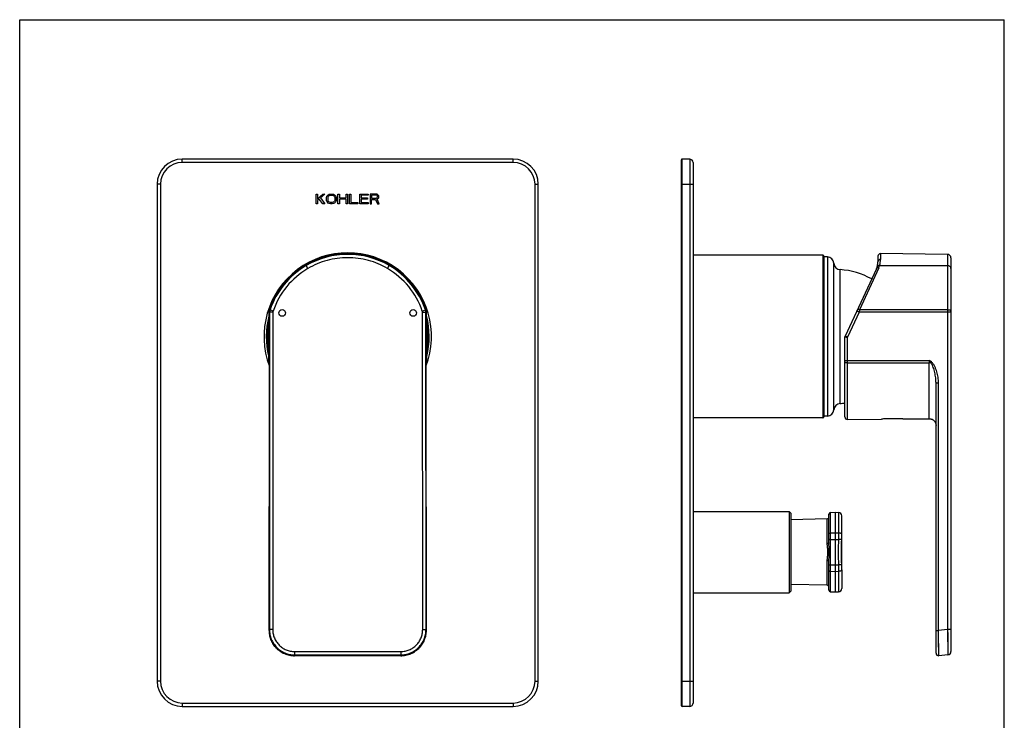
# Model space of a CAD drawing. Units: millimetres. Extents: x 0 to 297, y 0 to 420.
# Drawn here: x 0 to 297, y 209 to 420 of the extents above; entities that cross this region are included whole.
import ezdxf

# ---------------------------------------------------------------- set-up
doc = ezdxf.new("R2010")
doc.units = ezdxf.units.MM
doc.header["$LTSCALE"] = 27.377778
doc.linetypes.add('CENTER', pattern=[0.6, 0.375, -0.075, 0.075, -0.075])
doc.layers.get('0').update_dxf_attribs({"linetype": 'CONTINUOUS'})
for name, color, linetype in [('_CURVE', 7, 'CONTINUOUS'), ('_SURFACE', 7, 'CONTINUOUS'), ('AXES_REF', 7, 'CONTINUOUS'), ('DATUM_AXIS', 7, 'CONTINUOUS')]:
    doc.layers.add(name, color=color, linetype=linetype)

msp = doc.modelspace()

# ---------------------------------------------------------------- linework, layer by layer
at = {"color": 7, "linetype": 'Continuous'}
for p, q in [((0, 0), (0, 420)), ((0, 0), (0, 420)), ((0, 420), (297, 420)), ((0, 420), (297, 420)), ((297, 0), (297, 420)), ((297, 0), (297, 420)), ((49.04, 376.98), (49.04, 377.98)), ((148.84, 377.98), (49.04, 377.98)), ((148.84, 376.98), (148.84, 377.98)), ((199.6, 213.18), (199.6, 377.78)), ((199.8, 212.98), (199.8, 377.98)), ((202.1, 377.98), (199.8, 377.98)), ((202.1, 377.98), (202.1, 212.98)), ((148.84, 376.98), (49.04, 376.98)), ((203.1, 376.98), (203.1, 213.98)), ((41.44, 370.38), (41.44, 220.58)), ((42.44, 370.38), (41.44, 370.38)), ((42.44, 370.38), (42.44, 220.58)), ((155.44, 220.58), (155.44, 370.38)), ((155.44, 370.38), (156.44, 370.38)), ((156.44, 220.58), (156.44, 370.38)), ((199.6, 370.38), (203.1, 370.38)), ((89.39, 347.57), (88.9, 347.36)), ((89.78, 347.73), (89.39, 347.57)), ((89.78, 347.73), (89.75, 347.72)), ((90.52, 348), (89.78, 347.73)), ((91.38, 348.29), (90.52, 348)), ((92.24, 348.55), (91.38, 348.29)), ((93.12, 348.78), (92.24, 348.55)), ((94, 348.97), (93.12, 348.78)), ((94.89, 349.14), (94, 348.97)), ((95.79, 349.27), (94.89, 349.14)), ((96.69, 349.37), (95.79, 349.27)), ((97.59, 349.43), (96.69, 349.37)), ((98.5, 349.46), (97.59, 349.43)), ((99.4, 349.46), (98.5, 349.46)), ((100.31, 349.43), (99.4, 349.46)), ((101.21, 349.36), (100.31, 349.43)), ((102.11, 349.27), (101.21, 349.36)), ((103.01, 349.14), (102.11, 349.27)), ((103.9, 348.97), (103.01, 349.14)), ((104.78, 348.78), (103.9, 348.97)), ((105.66, 348.55), (104.78, 348.78)), ((106.52, 348.29), (105.66, 348.55)), ((107.38, 348), (106.52, 348.29)), ((108.11, 347.73), (107.38, 348)), ((108.11, 347.72), (108.11, 347.73)), ((108.51, 347.57), (108.11, 347.73)), ((108.99, 347.36), (108.51, 347.57)), ((242.3, 348.98), (242.3, 299.98)), ((242.6, 348.68), (242.6, 300.28)), ((243.64, 348.46), (242.6, 348.48)), ((243.64, 348.46), (243.64, 300.49)), ((258.9, 348.72), (258.9, 347.03)), ((259.66, 349.47), (259.66, 347.73)), ((279.91, 349.25), (259.66, 349.47)), ((279.91, 349.25), (279.91, 345.37)), ((280.9, 348.25), (280.9, 229.51)), ((84.37, 344.78), (83.66, 344.25)), ((85, 345.22), (84.37, 344.78)), ((85.04, 345.25), (85, 345.22)), ((85, 345.22), (85, 345.22)), ((85.18, 345.34), (85.04, 345.25)), ((85.31, 345.43), (85.18, 345.34)), ((85.45, 345.52), (85.31, 345.43)), ((85.6, 345.61), (85.45, 345.52)), ((85.75, 345.7), (85.6, 345.61)), ((85.9, 345.8), (85.75, 345.7)), ((86.05, 345.89), (85.9, 345.8)), ((86.1, 345.92), (86.05, 345.89)), ((86.37, 346.07), (86.1, 345.92)), ((86.12, 345.93), (86.1, 345.92)), ((86.1, 345.92), (86.1, 345.92)), ((86.1, 345.92), (86.41, 345.85)), ((86.74, 346.29), (86.37, 346.07)), ((86.92, 344.98), (86.41, 345.85)), ((87.14, 346.51), (86.74, 346.29)), ((87.55, 346.72), (87.14, 346.51)), ((87.99, 346.94), (87.55, 346.72)), ((88.44, 347.15), (87.99, 346.94)), ((88.9, 347.36), (88.44, 347.15)), ((109.46, 347.15), (108.99, 347.36)), ((109.91, 346.93), (109.46, 347.15)), ((110.34, 346.72), (109.91, 346.93)), ((110.76, 346.5), (110.34, 346.72)), ((111.15, 346.28), (110.76, 346.5)), ((110.97, 344.98), (111.48, 345.85)), ((111.53, 346.07), (111.15, 346.28)), ((111.79, 345.92), (111.48, 345.85)), ((111.79, 345.92), (111.53, 346.07)), ((111.79, 345.92), (111.75, 345.94)), ((111.84, 345.88), (111.79, 345.92)), ((111.79, 345.92), (111.79, 345.92)), ((112, 345.79), (111.84, 345.88)), ((112.15, 345.7), (112, 345.79)), ((112.3, 345.6), (112.15, 345.7)), ((112.44, 345.51), (112.3, 345.6)), ((112.58, 345.42), (112.44, 345.51)), ((112.72, 345.33), (112.58, 345.42)), ((112.85, 345.24), (112.72, 345.33)), ((112.88, 345.22), (112.85, 345.24)), ((113.52, 344.78), (112.88, 345.22)), ((112.89, 345.22), (112.88, 345.22)), ((114.24, 344.24), (113.52, 344.78)), ((245.6, 302.4), (245.6, 346.55)), ((247.48, 304.31), (247.48, 344.64)), ((258.43, 344.92), (248.95, 324.58)), ((259.12, 345.22), (253.36, 332.49)), ((259.38, 345.92), (279.91, 345.85)), ((279.91, 345.85), (279.91, 332.5)), ((80.97, 341.84), (80.35, 341.18)), ((81.61, 342.48), (80.97, 341.84)), ((82.27, 343.1), (81.61, 342.48)), ((82.96, 343.69), (82.27, 343.1)), ((83.66, 344.25), (82.96, 343.69)), ((114.94, 343.68), (114.24, 344.24)), ((115.62, 343.09), (114.94, 343.68)), ((116.28, 342.48), (115.62, 343.09)), ((116.92, 341.84), (116.28, 342.48)), ((117.54, 341.17), (116.92, 341.84)), ((279.91, 343.69), (279.91, 340.98)), ((79.75, 340.49), (79.33, 339.97)), ((80.35, 341.18), (79.75, 340.49)), ((118.14, 340.48), (117.54, 341.17)), ((118.72, 339.77), (118.14, 340.48)), ((119.26, 339.03), (118.72, 339.77)), ((119.42, 338.8), (119.26, 339.03)), ((279.91, 340.98), (279.91, 339.47)), ((279.91, 339.47), (279.91, 338.67)), ((279.91, 338.67), (279.91, 337)), ((279.91, 337), (279.91, 336.14)), ((279.91, 336.14), (279.91, 335.25)), ((279.91, 335.25), (279.91, 334.35)), ((279.91, 334.35), (279.91, 333.43)), ((279.91, 333.43), (279.91, 332.5)), ((75.17, 331.86), (75.13, 324.31)), ((75.4, 331.85), (75.17, 331.86)), ((75.51, 332.5), (75.27, 332.49)), ((75.4, 331.85), (75.33, 236.14)), ((76.4, 331.85), (75.4, 331.85)), ((76.45, 332.17), (75.51, 332.5)), ((76.4, 331.85), (76.33, 236.14)), ((121.44, 332.17), (122.38, 332.5)), ((121.56, 236.14), (121.49, 331.85)), ((121.49, 331.85), (122.49, 331.85)), ((122.62, 332.49), (122.38, 332.5)), ((122.72, 331.86), (122.49, 331.85)), ((122.56, 236.14), (122.49, 331.85)), ((122.76, 324.31), (122.72, 331.86)), ((253.18, 331.86), (249.66, 324.31)), ((253.36, 332.49), (253.18, 331.86)), ((279.91, 331.85), (253.18, 331.86)), ((279.91, 332.5), (253.36, 332.49)), ((280.9, 331.85), (279.91, 331.85)), ((279.91, 331.85), (279.91, 236.14)), ((75.12, 317.23), (75.13, 324.31)), ((122.76, 324.31), (122.76, 317.23)), ((248.9, 300.23), (248.9, 324.36)), ((249.66, 317.23), (249.66, 324.31)), ((75.12, 317.23), (75.34, 317.23)), ((75.23, 316.59), (75.35, 316.59)), ((75.34, 317.23), (75.34, 316.81)), ((75.34, 317.23), (75.34, 317.23)), ((75.34, 317.23), (75.34, 317.23)), ((75.34, 316.8), (75.34, 317.2)), ((75.34, 316.81), (75.34, 316.73)), ((75.34, 316.8), (75.34, 316.81)), ((75.34, 316.73), (75.35, 316.57)), ((75.35, 316.57), (75.35, 316.39)), ((75.35, 316.39), (75.35, 316.19)), ((75.35, 316.19), (75.35, 315.96)), ((75.35, 315.96), (75.35, 315.59)), ((75.35, 315.59), (75.35, 315.17)), ((75.35, 315.17), (75.35, 314.7)), ((122.53, 314.7), (122.54, 315.18)), ((122.54, 316.8), (122.55, 317.2)), ((122.55, 317.07), (122.54, 316.81)), ((122.54, 316.8), (122.54, 316.81)), ((122.54, 316.81), (122.54, 316.75)), ((122.54, 316.66), (122.54, 316.8)), ((122.54, 316.75), (122.54, 316.69)), ((122.54, 316.58), (122.54, 316.66)), ((122.54, 316.59), (122.66, 316.59)), ((122.54, 316.39), (122.54, 316.58)), ((122.54, 316.19), (122.54, 316.39)), ((122.54, 315.97), (122.54, 316.19)), ((122.54, 315.6), (122.54, 315.97)), ((122.54, 315.18), (122.54, 315.6)), ((122.55, 317.23), (122.55, 317.07)), ((122.55, 317.23), (122.76, 317.23)), ((248.9, 317.22), (249.66, 317.23)), ((249.66, 316.59), (249.66, 317.23)), ((249.66, 317.23), (274.38, 317.23)), ((249.66, 299.48), (249.66, 316.59)), ((249.66, 316.59), (274.38, 316.59)), ((274.38, 299.69), (274.38, 316.59)), ((75.35, 314.7), (75.36, 314.17)), ((75.36, 314.17), (75.36, 313.6)), ((75.36, 313.6), (75.36, 313)), ((75.36, 313), (75.36, 312.58)), ((75.36, 312.58), (75.36, 312.14)), ((75.36, 312.14), (75.36, 311.68)), ((122.53, 314.18), (122.53, 314.7)), ((122.53, 313.61), (122.53, 314.18)), ((122.53, 313.01), (122.53, 313.61)), ((122.53, 312.37), (122.53, 313.01)), ((122.53, 311.91), (122.53, 312.37)), ((122.53, 311.44), (122.53, 311.91)), ((75.3, 235.87), (75.36, 310.7)), ((75.36, 311.68), (75.36, 311.2)), ((75.36, 311.2), (75.36, 310.7)), ((122.53, 310.95), (122.53, 311.44)), ((122.53, 310.47), (122.53, 310.95)), ((122.53, 310.47), (122.59, 235.86)), ((276.4, 310.47), (277.16, 310.47)), ((276.4, 228.99), (276.4, 310.47)), ((277.16, 235.87), (277.16, 310.47)), ((243.64, 300.49), (242.6, 300.48)), ((265.65, 299.7), (261.16, 299.7)), ((274.38, 299.69), (274.41, 299.69)), ((274.41, 299.69), (274.54, 299.68)), ((274.54, 299.68), (274.68, 299.67)), ((274.68, 299.67), (274.81, 299.64)), ((274.81, 299.64), (274.95, 299.61)), ((274.95, 299.61), (275.08, 299.57)), ((275.08, 299.57), (275.2, 299.52)), ((275.2, 299.52), (275.32, 299.46)), ((275.32, 299.46), (275.44, 299.39)), ((275.44, 299.39), (275.56, 299.32)), ((275.56, 299.32), (275.67, 299.24)), ((275.67, 299.24), (275.77, 299.15)), ((275.77, 299.15), (275.86, 299.05)), ((275.86, 299.05), (275.95, 298.95)), ((275.95, 298.95), (276.04, 298.84)), ((276.04, 298.84), (276.11, 298.72)), ((276.11, 298.72), (276.18, 298.6)), ((276.18, 298.6), (276.24, 298.48)), ((276.24, 298.48), (276.29, 298.35)), ((276.29, 298.35), (276.33, 298.23)), ((276.33, 298.23), (276.36, 298.09)), ((276.36, 298.09), (276.38, 297.96)), ((276.38, 297.96), (276.4, 297.82)), ((276.4, 297.82), (276.4, 297.69)), ((203.1, 271.73), (232.1, 271.73)), ((232.1, 271.73), (232.1, 247.23)), ((232.6, 271.23), (232.1, 271.73)), ((232.6, 271.23), (232.6, 247.73)), ((244.1, 262.24), (244.1, 270.92)), ((244.58, 271.42), (246.1, 271.48)), ((244.58, 247.53), (244.58, 271.42)), ((246.1, 271.48), (247.03, 271.44)), ((246.1, 247.48), (246.1, 271.48)), ((247.03, 271.44), (247.03, 265.26)), ((248, 254.24), (248, 270.44)), ((243.61, 262.11), (243.61, 269.47)), ((244.58, 265.25), (246.1, 265.27)), ((246.1, 265.27), (247.03, 265.26)), ((247.99, 264.36), (248, 264.48)), ((247.99, 264.24), (247.99, 264.36)), ((247.99, 254.62), (247.99, 264.33)), ((248, 264.6), (248, 264.71)), ((248, 264.48), (248, 264.6)), ((244.58, 263.31), (246.1, 263.3)), ((246.1, 263.3), (247, 263.31)), ((247.89, 261.24), (247.9, 261.69)), ((247.9, 261.69), (247.91, 262.15)), ((247.91, 262.15), (247.93, 262.6)), ((247.93, 262.6), (247.95, 263.06)), ((247.95, 263.06), (247.97, 263.5)), ((247.97, 263.63), (247.98, 263.75)), ((247.97, 263.5), (247.97, 263.63)), ((247.98, 263.87), (247.99, 264)), ((247.98, 263.75), (247.98, 263.87)), ((247.99, 264.12), (247.99, 264.24)), ((247.99, 264), (247.99, 264.12)), ((247.87, 260.32), (247.88, 260.78)), ((247.87, 259.86), (247.87, 260.32)), ((247.87, 259.48), (247.87, 259.86)), ((247.87, 259.09), (247.87, 259.48)), ((247.87, 258.64), (247.87, 259.09)), ((247.88, 258.18), (247.87, 258.64)), ((247.88, 260.78), (247.89, 261.24)), ((243.61, 249.49), (243.61, 256.84)), ((244.1, 248.03), (244.1, 256.71)), ((244.58, 255.64), (246.1, 255.65)), ((246.1, 255.65), (247, 255.65)), ((247.89, 257.72), (247.88, 258.18)), ((247.9, 257.26), (247.89, 257.72)), ((247.91, 256.81), (247.9, 257.26)), ((247.93, 256.35), (247.91, 256.81)), ((247.95, 255.9), (247.93, 256.35)), ((247.97, 255.45), (247.95, 255.9)), ((247.97, 255.33), (247.97, 255.45)), ((244.58, 253.71), (246.1, 253.68)), ((246.1, 253.68), (247.03, 253.7)), ((247.03, 253.7), (247.03, 247.51)), ((247.98, 255.21), (247.97, 255.33)), ((247.98, 255.08), (247.98, 255.21)), ((247.98, 254.96), (247.98, 255.08)), ((247.99, 254.84), (247.98, 254.96)), ((247.99, 254.71), (247.99, 254.84)), ((247.99, 254.59), (247.99, 254.71)), ((248, 254.48), (247.99, 254.59)), ((248, 254.36), (248, 254.48)), ((248, 254.24), (248, 254.36)), ((248, 254.18), (248, 254.24)), ((248, 254.18), (248, 248.51)), ((203.1, 247.23), (232.1, 247.23)), ((232.6, 247.73), (232.1, 247.23)), ((244.58, 247.53), (246.1, 247.48)), ((246.1, 247.48), (247.03, 247.51)), ((75.33, 236.14), (75.3, 235.87)), ((75.3, 235.87), (75.31, 235.58)), ((75.31, 235.58), (75.33, 235.17)), ((76.33, 236.14), (75.33, 236.14)), ((75.33, 235.17), (75.38, 234.77)), ((75.38, 234.77), (75.45, 234.36)), ((121.56, 236.14), (122.56, 236.14)), ((122.44, 234.37), (122.51, 234.78)), ((122.51, 234.78), (122.56, 235.18)), ((122.56, 236.14), (122.59, 235.87)), ((122.56, 235.18), (122.58, 235.59)), ((122.58, 235.59), (122.59, 235.87)), ((276.4, 235.87), (277.16, 235.87)), ((279.91, 236.14), (277.16, 235.87)), ((277.16, 235.03), (277.16, 235.87)), ((277.22, 228.24), (277.16, 235.87)), ((277.18, 233.64), (277.16, 235.03)), ((280.9, 236.14), (279.91, 236.14)), ((279.91, 236.14), (279.93, 234.59)), ((279.91, 236.14), (280, 228.51)), ((75.45, 234.36), (75.54, 233.97)), ((75.54, 233.97), (75.65, 233.57)), ((75.65, 233.57), (75.78, 233.19)), ((75.78, 233.19), (75.94, 232.81)), ((75.94, 232.81), (76.11, 232.44)), ((76.11, 232.44), (76.3, 232.08)), ((76.3, 232.08), (76.51, 231.73)), ((76.51, 231.73), (76.74, 231.39)), ((121.15, 231.4), (121.38, 231.74)), ((121.38, 231.74), (121.59, 232.09)), ((121.59, 232.09), (121.78, 232.45)), ((121.78, 232.45), (121.95, 232.82)), ((121.95, 232.82), (122.11, 233.2)), ((122.11, 233.2), (122.24, 233.58)), ((122.24, 233.58), (122.35, 233.98)), ((122.35, 233.98), (122.44, 234.37)), ((277.18, 233.44), (277.18, 233.64)), ((277.18, 233.23), (277.18, 233.44)), ((277.19, 232.26), (277.18, 233.23)), ((277.19, 232.08), (277.19, 232.26)), ((277.2, 231.37), (277.19, 232.08)), ((279.93, 234.59), (279.95, 232.94)), ((279.95, 232.94), (279.96, 232.14)), ((279.96, 232.14), (279.96, 231.68)), ((279.96, 231.68), (279.98, 230.61)), ((76.74, 231.39), (76.99, 231.07)), ((76.99, 231.07), (77.25, 230.76)), ((77.25, 230.76), (77.53, 230.47)), ((77.53, 230.47), (77.83, 230.19)), ((77.83, 230.19), (78.14, 229.92)), ((78.14, 229.92), (78.46, 229.67)), ((78.46, 229.67), (78.8, 229.45)), ((78.8, 229.45), (79.14, 229.23)), ((79.14, 229.23), (79.5, 229.04)), ((79.5, 229.04), (79.87, 228.87)), ((79.87, 228.87), (80.24, 228.72)), ((80.24, 228.72), (80.63, 228.59)), ((82.92, 229.51), (82.92, 228.51)), ((82.92, 229.51), (114.97, 229.51)), ((114.97, 229.51), (114.97, 228.51)), ((117.27, 228.59), (117.65, 228.72)), ((117.65, 228.72), (118.03, 228.88)), ((118.03, 228.88), (118.4, 229.05)), ((118.4, 229.05), (118.75, 229.24)), ((118.75, 229.24), (119.1, 229.45)), ((119.1, 229.45), (119.44, 229.68)), ((119.44, 229.68), (119.76, 229.93)), ((119.76, 229.93), (120.07, 230.19)), ((120.07, 230.19), (120.36, 230.47)), ((120.36, 230.47), (120.64, 230.77)), ((120.64, 230.77), (120.91, 231.08)), ((120.91, 231.08), (121.15, 231.4)), ((277.2, 231.2), (277.2, 231.37)), ((277.2, 231.03), (277.2, 231.2)), ((277.21, 230.55), (277.2, 231.03)), ((277.21, 229.98), (277.21, 230.55)), ((277.22, 229.36), (277.21, 229.98)), ((277.22, 229.05), (277.22, 229.36)), ((277.22, 228.58), (277.22, 229.05)), ((279.98, 230.61), (279.98, 230.32)), ((279.98, 230.32), (279.98, 229.8)), ((279.98, 229.8), (279.99, 229.46)), ((279.99, 229.46), (279.99, 229.17)), ((279.99, 229.17), (280, 228.8)), ((280, 228.8), (280, 228.68)), ((80.63, 228.59), (81.02, 228.48)), ((81.02, 228.48), (81.41, 228.39)), ((81.41, 228.39), (81.81, 228.32)), ((81.81, 228.32), (82.21, 228.27)), ((82.21, 228.27), (82.62, 228.24)), ((82.62, 228.24), (82.9, 228.24)), ((82.92, 228.51), (82.9, 228.24)), ((82.9, 228.24), (82.9, 228.24)), ((114.99, 228.24), (82.9, 228.24)), ((114.99, 228.24), (82.9, 228.24)), ((82.92, 228.51), (114.97, 228.51)), ((114.97, 228.51), (114.99, 228.24)), ((114.99, 228.24), (114.99, 228.24)), ((114.99, 228.24), (115.28, 228.24)), ((115.28, 228.24), (115.69, 228.27)), ((115.69, 228.27), (116.09, 228.32)), ((116.09, 228.32), (116.49, 228.39)), ((116.49, 228.39), (116.88, 228.48)), ((116.88, 228.48), (117.27, 228.59)), ((277.22, 228.41), (277.22, 228.58)), ((280, 228.51), (277.22, 228.24)), ((277.22, 228.26), (277.22, 228.41)), ((277.22, 228.25), (277.22, 228.26)), ((277.22, 228.24), (277.22, 228.25)), ((280, 228.68), (280, 228.64)), ((280, 228.64), (280, 228.53)), ((280, 228.53), (280, 228.52)), ((280, 228.52), (280, 228.51)), ((42.44, 220.58), (41.44, 220.58)), ((155.44, 220.58), (156.44, 220.58)), ((199.6, 220.58), (203.1, 220.58)), ((49.04, 213.98), (49.04, 212.98)), ((49.04, 213.98), (148.84, 213.98)), ((148.84, 213.98), (148.84, 212.98)), ((49.04, 212.98), (148.84, 212.98)), ((202.1, 212.98), (199.8, 212.98))]:
    msp.add_line(p, q, dxfattribs=at)
for centre, radius, start, end in [((49.04, 370.38), 7.6, 90, 180), ((148.84, 370.38), 7.6, 0, 90), ((199.8, 377.78), 0.2, 90, 180), ((202.1, 376.98), 1, 0, 90), ((49.04, 370.38), 6.6, 90, 180), ((148.84, 370.38), 6.6, 0, 90), ((98.94, 324.48), 25.25, 339.1328, 200.8672), ((99.04, 324.24), 25.24, 111.5842, 120.7733), ((98.94, 324.48), 24.78, 59.611, 120.389), ((98.93, 324.52), 24.95, 109.5023, 111.5116), ((98.96, 324.52), 24.94, 68.4884, 70.431), ((98.83, 324.21), 25.28, 59.2804, 68.462), ((242.3, 348.68), 0.3, 0, 90), ((243.6, 346.46), 2, 2.6078, 89), ((259.65, 348.72), 0.75, 89.3884, 180), ((253.56, 347.73), 6.1, 342.7669, 0.0037), ((279.9, 348.25), 1, 0, 89.3884), ((98.95, 324.48), 24.77, 120.3952, 161.1123), ((98.95, 324.48), 23.77, 120.3955, 161.1124), ((98.94, 324.48), 24.99, 123.903, 141.6938), ((99.19, 324.12), 25.43, 123.6398, 123.905), ((99.15, 324.18), 25.36, 121.1906, 123.641), ((99.08, 324.29), 25.22, 120.9616, 121.1897), ((98.94, 324.48), 23.77, 18.8876, 59.6045), ((98.94, 324.48), 24.77, 18.8877, 59.6047), ((98.81, 324.29), 25.22, 58.7936, 59.0384), ((98.73, 324.16), 25.37, 56.3504, 58.7921), ((98.7, 324.12), 25.43, 56.095, 56.3509), ((98.95, 324.48), 24.99, 35.6894, 56.0971), ((247.6, 346.64), 2, 182.6078, 266.5728), ((253.9, 347.03), 5, 335, 360), ((253.61, 347.71), 6.05, 335.6661, 342.7503), ((98.94, 324.48), 24.99, 141.6931, 161.2934), ((98.94, 324.47), 25, 34.9702, 35.6909), ((98.94, 324.47), 25, 18.7075, 34.968), ((98.94, 324.48), 24.57, 165.4667, 194.1843), ((98.94, 324.48), 24.5, 166.1493, 193.5281), ((77.17, 331.85), 2, 161.3651, 179.8055), ((77.41, 331.85), 2.01, 161.176, 179.8931), ((77.4, 331.85), 1.01, 161.1755, 179.893), ((120.48, 331.85), 1.01, 0.107, 18.8245), ((120.48, 331.85), 2.01, 0.1069, 18.824), ((120.72, 331.85), 2, 0.1952, 18.6343), ((98.94, 324.48), 24.57, 345.8157, 14.5333), ((98.94, 324.48), 24.5, 346.4719, 13.8507), ((98.94, 324.48), 24.2, 169.5256, 190.1166), ((98.94, 324.48), 24, 172.6535, 186.9752), ((98.94, 324.48), 23.98, 173.0394, 186.6038), ((98.94, 324.48), 24.2, 349.8834, 10.4744), ((98.94, 324.48), 24, 353.0248, 7.3465), ((98.94, 324.48), 23.98, 353.3962, 6.9606), ((249.4, 324.36), 0.5, 155, 180), ((77.14, 317.23), 2.01, 180.0157, 198.3243), ((98.78, 324.42), 24.82, 198.3841, 199.2384), ((77.34, 317.23), 2, 179.9562, 180.6962), ((18.77, 316.18), 56.58, 0.4984, 0.6314), ((99.11, 324.42), 24.82, 340.7554, 341.6159), ((120.75, 317.23), 2.01, 341.6757, 359.9843), ((490.8, 317.19), 216.42, 179.9901, 180.159), ((274.4, 310.38), 6.21, 86.0632, 90.1569), ((190.61, 376.78), 103.52, 324.4404, 324.5992), ((247.6, 302.31), 2, 93.4272, 177.3922), ((242.3, 300.28), 0.3, 270, 360), ((243.6, 302.49), 2, 271, 357.3922), ((249.65, 300.23), 0.75, 180, 270.4745), ((263.48, 274.18), 25.62, 95.1857, 97.7978), ((263.34, 274.24), 25.57, 83.1281, 84.8136), ((244.6, 270.92), 0.5, 92, 180), ((247, 270.44), 1, 0, 88), ((243.6, 269.97), 0.5, 271.1458, 360), ((324.02, 259.49), 77.12, 177.1665, 180.0136), ((324.59, 259.47), 77.68, 179.9968, 182.8231), ((243.6, 248.99), 0.5, 0, 88.8542), ((244.6, 248.03), 0.5, 180, 268), ((247, 248.51), 1, 272, 360), ((82.95, 235.87), 7.65, 179.9619, 182.2321), ((277.15, 228.99), 0.75, 180, 275.5), ((279.9, 229.51), 1, 275.5, 360), ((49.04, 220.58), 7.6, 180, 270), ((49.04, 220.58), 6.6, 180, 270), ((148.84, 220.58), 7.6, 270, 360), ((148.84, 220.58), 6.6, 270, 360), ((202.1, 213.98), 1, 270, 360), ((199.8, 213.18), 0.2, 180, 270)]:
    msp.add_arc(centre, radius, start, end, dxfattribs=at)
for points, knots in [([(110.97, 344.98), (110.07, 345.52), (108.18, 346.46), (105.19, 347.49), (102.1, 348.11), (98.94, 348.32), (95.79, 348.11), (92.69, 347.49), (89.71, 346.46), (87.82, 345.52), (86.92, 344.98)], [0, 0, 0, 0, 0.125002, 0.249998, 0.374998, 0.499997, 0.624996, 0.749997, 0.874996, 1, 1, 1, 1]), ([(107.32, 348.02), (105.98, 348.5), (103.22, 349.22), (98.96, 349.59), (94.7, 349.23), (91.94, 348.51), (90.6, 348.03)], [0, 0, 0, 0, 0.249971, 0.5, 0.75003, 1, 1, 1, 1]), ([(259.66, 347.73), (259.56, 347.73), (259.36, 347.69), (259.11, 347.54), (258.94, 347.31), (258.9, 347.12), (258.9, 347.03)], [0, 0, 0, 0, 0.258304, 0.511822, 0.758409, 1, 1, 1, 1]), ([(259.12, 345.22), (259.05, 345.23), (258.9, 345.24), (258.7, 345.18), (258.53, 345.08), (258.46, 344.97), (258.43, 344.92)], [0, 0, 0, 0, 0.272627, 0.529495, 0.770022, 1, 1, 1, 1]), ([(259.38, 345.92), (259.31, 345.93), (259.15, 345.92), (258.93, 345.84), (258.75, 345.7), (258.68, 345.57), (258.66, 345.5)], [0, 0, 0, 0, 0.268034, 0.523916, 0.766389, 1, 1, 1, 1]), ([(280.9, 344.98), (280.9, 345.1), (280.85, 345.33), (280.62, 345.61), (280.29, 345.8), (280.04, 345.85), (279.91, 345.85)], [0, 0, 0, 0, 0.232862, 0.476036, 0.7332, 1, 1, 1, 1]), ([(253.18, 331.86), (253.13, 331.88), (253.05, 331.92), (252.92, 331.98), (252.8, 332.03), (252.71, 332.07), (252.65, 332.1), (252.61, 332.12), (252.57, 332.14), (252.55, 332.15), (252.52, 332.16), (252.51, 332.17), (252.5, 332.17), (252.49, 332.17), (252.49, 332.17), (252.49, 332.18), (252.49, 332.18)], [0, 0, 0, 0, 0.194512, 0.382138, 0.554988, 0.706584, 0.772584, 0.831132, 0.881647, 0.923687, 0.956819, 0.980692, 0.9891, 0.995131, 0.998767, 1, 1, 1, 1]), ([(253.36, 332.49), (253.28, 332.53), (253.17, 332.57), (253.01, 332.61), (252.91, 332.62), (252.83, 332.63), (252.76, 332.62), (252.7, 332.61), (252.68, 332.58), (252.68, 332.57)], [0, 0, 0, 0, 0.356177, 0.515422, 0.656102, 0.77496, 0.870174, 0.942902, 1, 1, 1, 1]), ([(279.91, 332.5), (279.91, 332.45), (279.91, 332.23), (279.91, 332.01), (279.91, 331.85)], [0, 0, 0, 0, 0.243998, 1, 1, 1, 1]), ([(280.9, 332.17), (280.9, 332.2), (280.88, 332.25), (280.82, 332.31), (280.73, 332.36), (280.6, 332.41), (280.45, 332.45), (280.22, 332.49), (280.04, 332.5), (279.91, 332.5)], [0, 0, 0, 0, 0.059743, 0.134972, 0.232489, 0.353142, 0.494692, 0.653129, 1, 1, 1, 1]), ([(248.9, 324.36), (248.9, 324.36), (248.9, 324.36), (248.9, 324.36), (248.91, 324.36), (248.92, 324.36), (248.94, 324.36), (248.96, 324.36), (248.99, 324.36), (249.03, 324.36), (249.07, 324.35), (249.14, 324.35), (249.24, 324.34), (249.37, 324.33), (249.51, 324.32), (249.61, 324.31), (249.66, 324.31)], [0, 0, 0, 0, 0.001211, 0.004842, 0.010877, 0.019302, 0.04325, 0.076462, 0.118573, 0.169198, 0.227827, 0.29387, 0.44559, 0.618368, 0.805679, 1, 1, 1, 1]), ([(249.66, 324.31), (249.61, 324.33), (249.52, 324.36), (249.39, 324.41), (249.27, 324.46), (249.18, 324.49), (249.11, 324.52), (249.07, 324.53), (249.03, 324.54), (249, 324.56), (248.98, 324.56), (248.96, 324.57), (248.96, 324.57), (248.95, 324.57), (248.95, 324.58), (248.95, 324.58), (248.95, 324.58)], [0, 0, 0, 0, 0.19431, 0.381591, 0.554333, 0.706023, 0.772056, 0.830679, 0.881305, 0.923423, 0.956648, 0.980617, 0.989056, 0.995109, 0.99876, 1, 1, 1, 1]), ([(75.36, 310.47), (75.36, 311.56), (75.36, 313.17), (75.35, 315.24), (75.35, 316.21), (75.35, 316.67)], [0, 0, 0, 0, 0.528566, 0.779262, 1, 1, 1, 1]), ([(122.54, 316.69), (122.54, 316.24), (122.54, 315.26), (122.53, 313.19), (122.53, 311.57), (122.53, 310.47)], [0, 0, 0, 0, 0.219858, 0.470716, 1, 1, 1, 1]), ([(248.9, 316.83), (248.9, 316.81), (248.91, 316.78), (248.96, 316.73), (249.03, 316.69), (249.13, 316.66), (249.24, 316.63), (249.42, 316.6), (249.56, 316.59), (249.66, 316.59)], [0, 0, 0, 0, 0.05833, 0.132832, 0.230255, 0.351285, 0.493386, 0.652472, 1, 1, 1, 1]), ([(274.83, 316.58), (274.79, 316.63), (274.64, 316.85), (274.49, 317.06), (274.38, 317.23)], [0, 0, 0, 0, 0.248866, 1, 1, 1, 1]), ([(276.4, 310.47), (276.4, 311), (276.35, 311.8), (276.19, 312.86), (276.04, 313.64), (275.84, 314.42), (275.6, 315.18), (275.35, 315.8), (275.09, 316.27), (274.92, 316.48), (274.83, 316.58)], [0, 0, 0, 0, 0.249486, 0.374375, 0.499338, 0.624382, 0.749505, 0.874688, 0.937337, 1, 1, 1, 1]), ([(277.16, 310.47), (277.16, 311.04), (277.06, 312.19), (276.74, 313.59), (276.38, 314.67), (276.03, 315.46), (275.68, 316.08), (275.32, 316.53), (275.11, 316.73), (274.99, 316.81)], [0, 0, 0, 0, 0.249949, 0.499927, 0.624982, 0.750019, 0.874993, 0.937504, 1, 1, 1, 1]), ([(244.1, 265), (244.1, 265.02), (244.11, 265.05), (244.14, 265.1), (244.18, 265.14), (244.27, 265.19), (244.4, 265.23), (244.52, 265.24), (244.58, 265.25)], [0, 0, 0, 0, 0.080769, 0.170405, 0.274249, 0.394344, 0.678139, 1, 1, 1, 1]), ([(247.03, 265.26), (247.03, 264.94), (247.03, 264.29), (247.01, 263.64), (247, 263.31)], [0, 0, 0, 0, 0.48574, 1, 1, 1, 1]), ([(248, 264.77), (248, 264.8), (247.98, 264.87), (247.92, 264.96), (247.83, 265.04), (247.71, 265.11), (247.57, 265.17), (247.34, 265.23), (247.16, 265.25), (247.03, 265.26)], [0, 0, 0, 0, 0.080834, 0.170363, 0.274154, 0.394167, 0.529715, 0.678358, 1, 1, 1, 1]), ([(244.1, 262.24), (244.1, 262.22), (244.07, 262.19), (244.01, 262.17), (243.93, 262.14), (243.79, 262.12), (243.67, 262.11), (243.61, 262.11)], [0, 0, 0, 0, 0.118129, 0.213911, 0.335319, 0.641821, 1, 1, 1, 1]), ([(243.77, 259.48), (243.77, 259.7), (243.76, 260.14), (243.7, 260.8), (243.63, 261.46), (243.61, 261.9), (243.61, 262.11)], [0, 0, 0, 0, 0.25285, 0.504539, 0.753952, 1, 1, 1, 1]), ([(244.1, 263.4), (244.1, 263.39), (244.11, 263.38), (244.12, 263.37), (244.15, 263.36), (244.19, 263.35), (244.24, 263.33), (244.32, 263.32), (244.43, 263.31), (244.52, 263.31), (244.58, 263.31)], [0, 0, 0, 0, 0.037765, 0.065634, 0.100851, 0.193805, 0.315513, 0.46227, 0.629245, 1, 1, 1, 1]), ([(244.18, 259.48), (244.18, 259.71), (244.17, 260.17), (244.15, 260.86), (244.11, 261.55), (244.1, 262.01), (244.1, 262.24)], [0, 0, 0, 0, 0.250224, 0.500371, 0.750342, 1, 1, 1, 1]), ([(247.96, 263.43), (247.96, 263.42), (247.95, 263.4), (247.92, 263.38), (247.89, 263.37), (247.85, 263.36), (247.78, 263.34), (247.67, 263.32), (247.53, 263.31), (247.36, 263.3), (247.19, 263.3), (247.06, 263.3), (247, 263.31)], [0, 0, 0, 0, 0.03758, 0.065371, 0.100485, 0.14316, 0.193331, 0.314855, 0.461567, 0.628559, 0.810268, 1, 1, 1, 1]), ([(243.61, 256.84), (243.61, 257.05), (243.63, 257.49), (243.7, 258.15), (243.76, 258.81), (243.77, 259.25), (243.77, 259.48)], [0, 0, 0, 0, 0.246048, 0.495461, 0.74715, 1, 1, 1, 1]), ([(244.1, 256.71), (244.1, 256.94), (244.11, 257.4), (244.15, 258.09), (244.17, 258.78), (244.18, 259.24), (244.18, 259.48)], [0, 0, 0, 0, 0.249658, 0.499629, 0.749776, 1, 1, 1, 1]), ([(244.1, 256.71), (244.1, 256.73), (244.07, 256.76), (244.01, 256.78), (243.93, 256.81), (243.79, 256.83), (243.67, 256.84), (243.61, 256.84)], [0, 0, 0, 0, 0.118132, 0.213914, 0.335322, 0.641823, 1, 1, 1, 1]), ([(244.1, 255.55), (244.1, 255.56), (244.11, 255.57), (244.12, 255.58), (244.15, 255.59), (244.19, 255.6), (244.24, 255.62), (244.32, 255.63), (244.43, 255.64), (244.52, 255.64), (244.58, 255.64)], [0, 0, 0, 0, 0.037765, 0.065634, 0.100851, 0.193805, 0.315513, 0.46227, 0.629245, 1, 1, 1, 1]), ([(247.96, 255.52), (247.96, 255.53), (247.95, 255.55), (247.92, 255.57), (247.89, 255.58), (247.85, 255.59), (247.78, 255.61), (247.67, 255.63), (247.53, 255.64), (247.36, 255.65), (247.19, 255.65), (247.06, 255.65), (247, 255.64)], [0, 0, 0, 0, 0.03758, 0.065371, 0.100485, 0.143161, 0.193332, 0.314856, 0.461568, 0.62856, 0.810268, 1, 1, 1, 1]), ([(247, 255.65), (247.01, 255.31), (247.03, 254.66), (247.03, 254.01), (247.03, 253.7)], [0, 0, 0, 0, 0.514256, 1, 1, 1, 1]), ([(244.1, 253.95), (244.1, 253.93), (244.11, 253.9), (244.14, 253.85), (244.18, 253.81), (244.27, 253.76), (244.4, 253.72), (244.52, 253.71), (244.58, 253.71)], [0, 0, 0, 0, 0.080769, 0.170405, 0.274249, 0.394344, 0.678139, 1, 1, 1, 1]), ([(248, 254.18), (248, 254.15), (247.98, 254.08), (247.92, 253.99), (247.83, 253.91), (247.71, 253.84), (247.57, 253.78), (247.34, 253.72), (247.16, 253.7), (247.03, 253.7)], [0, 0, 0, 0, 0.080834, 0.170363, 0.274154, 0.394166, 0.529714, 0.678357, 1, 1, 1, 1]), ([(77.46, 230.55), (77.13, 230.88), (76.54, 231.61), (75.88, 232.84), (75.45, 234.18), (75.33, 235.1), (75.31, 235.57)], [0, 0, 0, 0, 0.249988, 0.499976, 0.749967, 1, 1, 1, 1]), ([(75.33, 236.14), (75.32, 235.64), (75.42, 234.64), (75.86, 233.2), (76.56, 231.88), (77.51, 230.71), (78.67, 229.76), (79.99, 229.05), (81.43, 228.61), (82.42, 228.51), (82.92, 228.51)], [0, 0, 0, 0, 0.125057, 0.250086, 0.375093, 0.500075, 0.625049, 0.750023, 0.875001, 1, 1, 1, 1]), ([(76.33, 236.14), (76.32, 235.7), (76.41, 234.84), (76.78, 233.59), (77.4, 232.43), (78.22, 231.42), (79.22, 230.59), (80.37, 229.97), (81.62, 229.59), (82.49, 229.51), (82.92, 229.51)], [0, 0, 0, 0, 0.125063, 0.250096, 0.375106, 0.500089, 0.625061, 0.750032, 0.875006, 1, 1, 1, 1]), ([(114.97, 229.51), (115.4, 229.51), (116.27, 229.59), (117.51, 229.97), (118.66, 230.59), (119.67, 231.42), (120.49, 232.43), (121.1, 233.59), (121.48, 234.84), (121.56, 235.7), (121.56, 236.14)], [0, 0, 0, 0, 0.124972, 0.249938, 0.374904, 0.499873, 0.624864, 0.749887, 0.874935, 1, 1, 1, 1]), ([(114.97, 228.51), (115.47, 228.51), (116.46, 228.61), (117.9, 229.05), (119.22, 229.76), (120.38, 230.71), (121.33, 231.88), (122.03, 233.2), (122.47, 234.64), (122.56, 235.64), (122.56, 236.14)], [0, 0, 0, 0, 0.124977, 0.249947, 0.374916, 0.499887, 0.624877, 0.749897, 0.874941, 1, 1, 1, 1]), ([(122.59, 235.86), (122.59, 235.37), (122.49, 234.39), (122.07, 232.98), (121.39, 231.67), (120.78, 230.9), (120.44, 230.55)], [0, 0, 0, 0, 0.250009, 0.500007, 0.750003, 1, 1, 1, 1]), ([(82.9, 228.24), (82.39, 228.24), (81.38, 228.34), (79.92, 228.8), (78.59, 229.53), (77.81, 230.18), (77.46, 230.55)], [0, 0, 0, 0, 0.25001, 0.500009, 0.750005, 1, 1, 1, 1]), ([(120.44, 230.55), (120.09, 230.19), (119.31, 229.53), (117.97, 228.8), (116.51, 228.34), (115.5, 228.24), (114.99, 228.24)], [0, 0, 0, 0, 0.249987, 0.499975, 0.749969, 1, 1, 1, 1])]:
    msp.add_open_spline(points, degree=3, knots=knots, dxfattribs=at)
msp.add_open_spline([(274.99, 316.81), (274.79, 316.95), (274.59, 317.09), (274.38, 317.23)], degree=3, dxfattribs=at)
at = {"layer": '_CURVE', "color": 4, "linetype": 'Continuous'}
for p, q in [((89.44, 364.53), (89.44, 367.43)), ((89.44, 367.43), (89.87, 367.43)), ((89.87, 366.01), (91.44, 367.43)), ((89.87, 367.43), (89.87, 366.01)), ((90.37, 365.94), (89.87, 365.51)), ((89.87, 365.51), (89.87, 364.53)), ((91.44, 364.53), (90.37, 365.94)), ((92.01, 367.43), (90.73, 366.25)), ((90.73, 366.25), (92.01, 364.53)), ((91.44, 367.43), (92.01, 367.43)), ((92.59, 366.44), (92.66, 366.75)), ((92.59, 365.51), (92.59, 366.44)), ((92.66, 365.2), (92.59, 365.51)), ((92.66, 366.75), (92.8, 366.99)), ((92.8, 366.99), (93.09, 367.24)), ((93.01, 366.44), (93.09, 366.69)), ((93.01, 365.51), (93.01, 366.44)), ((93.09, 365.27), (93.01, 365.51)), ((93.09, 367.24), (93.37, 367.36)), ((93.09, 366.69), (93.23, 366.87)), ((93.23, 366.87), (93.44, 366.99)), ((93.37, 367.36), (93.73, 367.43)), ((93.44, 366.99), (93.73, 367.06)), ((93.73, 367.43), (94.3, 367.43)), ((93.73, 367.06), (94.3, 367.06)), ((94.3, 367.43), (94.66, 367.36)), ((94.3, 367.06), (94.59, 366.99)), ((94.59, 366.99), (94.8, 366.87)), ((94.66, 367.36), (94.94, 367.24)), ((94.8, 366.87), (94.94, 366.69)), ((94.94, 367.24), (95.23, 366.99)), ((94.94, 366.69), (95.01, 366.44)), ((95.01, 365.51), (94.94, 365.27)), ((95.01, 366.44), (95.01, 365.51)), ((95.23, 366.99), (95.37, 366.75)), ((95.37, 366.75), (95.44, 366.44)), ((95.44, 365.51), (95.37, 365.2)), ((95.44, 366.44), (95.44, 365.51)), ((96.01, 364.53), (96.01, 367.43)), ((96.01, 367.43), (96.44, 367.43)), ((96.44, 367.43), (96.44, 366.25)), ((96.44, 366.25), (98.44, 366.25)), ((96.44, 365.88), (96.44, 364.53)), ((98.44, 365.88), (96.44, 365.88)), ((98.44, 366.25), (98.44, 367.43)), ((98.44, 367.43), (98.87, 367.43)), ((98.44, 364.53), (98.44, 365.88)), ((98.87, 367.43), (98.87, 364.53)), ((99.44, 364.53), (99.44, 367.43)), ((99.44, 367.43), (99.87, 367.43)), ((99.87, 367.43), (99.87, 364.9)), ((102.58, 364.53), (102.58, 367.43)), ((102.58, 367.43), (105.15, 367.43)), ((103.01, 367.06), (103.01, 366.25)), ((105.15, 367.06), (103.01, 367.06)), ((103.01, 366.25), (104.87, 366.25)), ((103.01, 365.88), (103.01, 364.9)), ((104.87, 365.88), (103.01, 365.88)), ((104.87, 366.25), (104.87, 365.88)), ((105.15, 367.43), (105.15, 367.06)), ((105.73, 367.43), (105.73, 364.53)), ((107.44, 367.43), (105.73, 367.43)), ((106.15, 367.12), (106.15, 366.19)), ((107.51, 367.12), (106.15, 367.12)), ((106.15, 366.19), (107.51, 366.19)), ((106.15, 364.53), (106.15, 365.82)), ((106.15, 365.82), (107.37, 365.82)), ((107.37, 365.82), (107.94, 364.53)), ((107.8, 367.36), (107.44, 367.43)), ((107.73, 367.06), (107.51, 367.12)), ((107.51, 366.19), (107.73, 366.25)), ((107.87, 366.93), (107.73, 367.06)), ((107.73, 366.25), (107.87, 366.38)), ((108.08, 367.18), (107.8, 367.36)), ((107.8, 365.94), (108.08, 366.07)), ((108.44, 364.53), (107.8, 365.94)), ((107.94, 366.75), (107.87, 366.93)), ((107.87, 366.38), (107.94, 366.56)), ((107.94, 366.56), (107.94, 366.75)), ((108.3, 366.93), (108.08, 367.18)), ((108.08, 366.07), (108.3, 366.31)), ((108.37, 366.75), (108.3, 366.93)), ((108.3, 366.31), (108.37, 366.5)), ((108.37, 366.5), (108.37, 366.75)), ((89.87, 364.53), (89.44, 364.53)), ((92.01, 364.53), (91.44, 364.53)), ((92.8, 364.96), (92.66, 365.2)), ((93.09, 364.71), (92.8, 364.96)), ((93.23, 365.08), (93.09, 365.27)), ((93.37, 364.59), (93.09, 364.71)), ((93.44, 364.96), (93.23, 365.08)), ((93.73, 364.53), (93.37, 364.59)), ((93.73, 364.9), (93.44, 364.96)), ((94.3, 364.9), (93.73, 364.9)), ((94.3, 364.53), (93.73, 364.53)), ((94.59, 364.96), (94.3, 364.9)), ((94.66, 364.59), (94.3, 364.53)), ((94.8, 365.08), (94.59, 364.96)), ((94.94, 364.71), (94.66, 364.59)), ((94.94, 365.27), (94.8, 365.08)), ((95.23, 364.96), (94.94, 364.71)), ((95.37, 365.2), (95.23, 364.96)), ((96.44, 364.53), (96.01, 364.53)), ((98.87, 364.53), (98.44, 364.53)), ((102.01, 364.53), (99.44, 364.53)), ((99.87, 364.9), (102.01, 364.9)), ((102.01, 364.9), (102.01, 364.53)), ((105.15, 364.53), (102.58, 364.53)), ((103.01, 364.9), (105.15, 364.9)), ((105.15, 364.9), (105.15, 364.53)), ((105.73, 364.53), (106.15, 364.53)), ((107.94, 364.53), (108.44, 364.53)), ((280.9, 331.7), (280.9, 332.57)), ((246.1, 247.48), (246.1, 271.48))]:
    msp.add_line(p, q, dxfattribs=at)
at = {"layer": '_CURVE', "color": 2, "linetype": 'CENTER'}
msp.add_line((122.76, 324.48), (123.44, 324.48), dxfattribs=at)
at = {"layer": '_CURVE', "color": 4, "linetype": 'Continuous'}
for centre in [(79.19, 331.58), (118.69, 331.58)]:
    msp.add_circle(centre, 1, dxfattribs=at)
at = {"layer": '_SURFACE', "color": 7, "linetype": 'Continuous'}
for p, q in [((249.66, 299.48), (260, 299.57)), ((266.4, 299.62), (274.38, 299.69))]:
    msp.add_line(p, q, dxfattribs=at)
at = {"layer": 'AXES_REF', "color": 7, "linetype": 'Continuous'}
for centre, start, end in [((246.16, 322.68), 60.5035, 86.5728), ((246.16, 326.27), 273.4272, 277.1531)]:
    msp.add_arc(centre, 22, start, end, dxfattribs=at)
at = {"layer": 'DATUM_AXIS', "color": 7, "linetype": 'Continuous'}
for p, q in [((242.3, 348.98), (203.1, 348.98)), ((242.3, 299.98), (203.1, 299.98)), ((243.61, 269.47), (232.6, 269.25)), ((243.61, 249.49), (232.6, 249.71))]:
    msp.add_line(p, q, dxfattribs=at)

doc.saveas('drawing.dxf')
